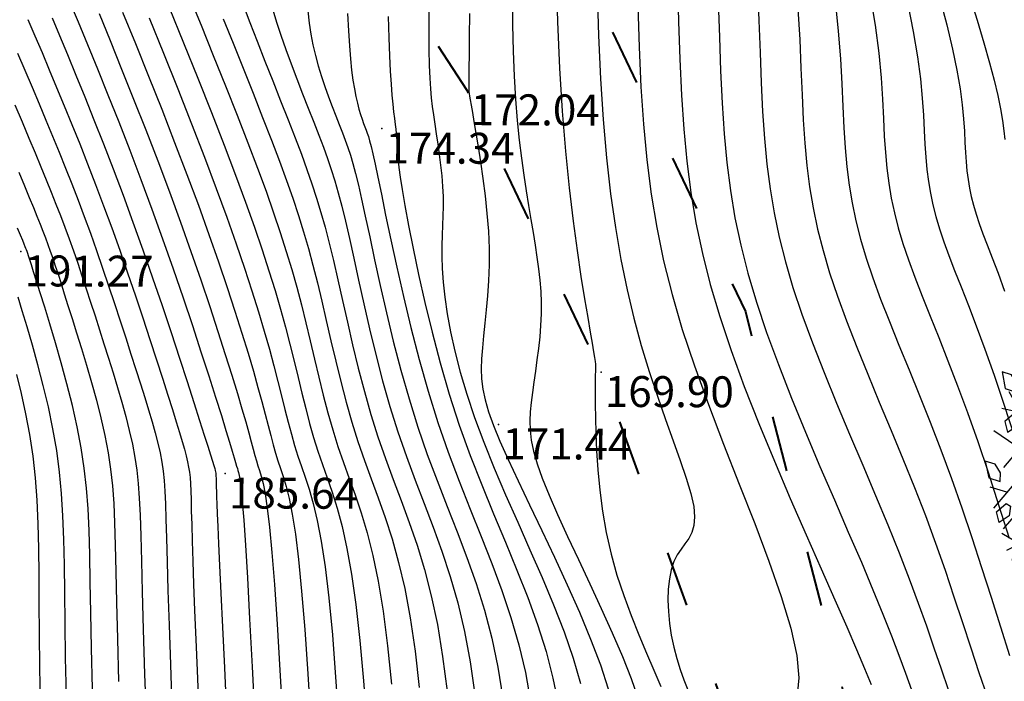
# Model space of a CAD drawing. Units: millimetres. Extents: x 742470 to 745582, y 4076223 to 4077591.
# Drawn here: x 742978 to 743042, y 4076806 to 4076849 of the extents above; entities that cross this region are included whole.
import ezdxf
from ezdxf.enums import TextEntityAlignment as Align

# ---------------------------------------------------------------- set-up
doc = ezdxf.new("R2010")
doc.units = ezdxf.units.MM
doc.header["$LTSCALE"] = 10
doc.linetypes.add('ACAD_ISO03W100', pattern=[30, 12, -18])
doc.layers.add('piste', color=33, linetype='Continuous', lineweight=40)
for name, color, linetype in [('TN_CN_01_00', 11, 'Continuous'), ('TN_CN_05_00', 153, 'Continuous'), ('TopoAlt', 112, 'Continuous'), ('TOPOJIS', 7, 'Continuous'), ('Vegetaion', 3, 'Continuous')]:
    doc.layers.add(name, color=color, linetype=linetype)

# ---------------------------------------------------------------- blocks, each defined once
blk = doc.blocks.new('TCPOINT')
at = {"color": 0}
blk.add_point((0, 0), dxfattribs=at)
at = {"layer": 'TopoAlt'}
blk.add_attdef('ALT', text='', height=0.75, dxfattribs=at).set_placement((0.25, -0.25), align=Align.TOP_LEFT)
blk = doc.blocks.new('v024')
at = {"color": 0, "linetype": 'Continuous'}
for p, q in [((-0.484, 1.934), (-0.312, 2.441)), ((0.656, 1.887), (0.484, 2.402)), ((0.672, 2.098), (0.938, 2.285)), ((-0.922, 1.738), (-1.203, 2.016)), ((-1.141, 1.402), (-1.109, 2.055)), ((-1.625, 1.016), (-1.516, 1.785)), ((1.672, 1.172), (1.828, 1.785)), ((-1.703, 1.09), (-2.078, 1.148)), ((2.141, 0.902), (2.219, 1.266)), ((-1.703, 0.668), (-2.125, 0.977)), ((-2.047, 0.273), (-2.328, 0.535)), ((-1.891, -0.281), (-2.047, -0.66)), ((-1.875, -1.023), (-2.156, -1.023)), ((1.344, -1.152), (2.156, -1.391)), ((-1.234, -1.547), (-1.438, -1.746)), ((-0.578, -1.813), (-0.422, -2.449)), ((1.219, -1.855), (1.016, -2.316))]:
    blk.add_line(p, q, dxfattribs=at)
for points in [[(0.312, 2.441), (0.062, 2.039), (-0.125, 1.285), (0.016, 0.996), (0.047, 1.207), (0.641, 1.633), (0.687, 2.383)], [(-0.047, 0.137), (-0.016, 0.652), (-0.281, 1.383), (-0.312, 1.77), (-0.828, 2.25)], [(-0.031, 0.133), (-0.563, 0.574), (-0.797, 1.113), (-0.969, 2.176)], [(1.453, 2.129), (0.953, 1.316), (0.609, 1.449), (0.547, 1.473), (0.672, 1.617), (0.672, 2.09)], [(-1.969, 1.344), (-1.391, 0.82), (-0.969, -0.215), (-0.687, -0.254), (-0.203, 0.051), (-0.625, 0.555), (-0.859, 1.102), (-1.484, 1.766)], [(2.172, 1.711), (1.156, 0.516), (1.453, 0.359), (2.141, 0.902), (2.469, 0.707)], [(1.922, 1.555), (1.328, 1.355), (0.984, 1.203), (0.531, 1.344), (0.125, 1.016), (0.156, 0.113), (0.891, 0.441), (1.672, 1.172), (2.031, 1.555)], [(-2, 0.687), (-1.438, 0.652), (-1.312, 0.281), (-1.75, 0.383), (-2.188, 0.902)], [(2, 0.797), (1.531, 0.324), (1.859, 0.187), (2.516, 0.457)], [(2.438, -0.969), (1.594, -0.812), (0.75, -0.625), (0.172, -0.004), (0.969, 0.324), (1.156, 0.383), (1.891, 0.09), (2.469, -0.754)], [(-1.016, -0.312), (-1.266, 0.172), (-1.672, 0.305), (-2.359, 0.246)], [(-0.016, 0), (0, 0), (0, 0.02)], [(0, -0.02), (0, 0), (0.016, 0)], [(-1.016, -0.332), (-1.531, -0.391), (-2.375, -0.141)], [(-0.641, -0.41), (-0.312, -0.215), (-0.047, -0.141), (0.047, -0.949), (-0.125, -1.508), (-0.828, -1.891), (-1.75, -1.68)], [(-1.078, -2.16), (-0.969, -1.988), (-0.016, -1.527), (0.172, -0.949), (0.172, -0.156), (0.609, -0.641), (0.609, -1.293), (0.75, -1.836), (0.531, -2.469)], [(-0.797, -0.41), (-1.484, -0.41), (-1.75, -0.734), (-2, -1.332)], [(-0.641, -0.406), (-0.781, -1.121), (-1.594, -1.922)], [(-0.797, -0.406), (-0.734, -0.406), (-0.844, -1.074), (-0.922, -1.219), (-1.25, -1.551)], [(-1.766, -0.746), (-1.625, -1.316), (-1.75, -1.602)], [(1.453, -1.527), (1.266, -0.871), (0.75, -0.777), (0.687, -1.215), (1, -1.543), (1.406, -2.125)], [(1.125, -1.734), (0.687, -1.375), (0.969, -2.375)], [(-0.781, -2.145), (-0.875, -2.301), (-0.781, -2.453), (-0.656, -2.301), (-0.687, -2.145), (-0.781, -2.121)]]:
    blk.add_lwpolyline(points, dxfattribs=at)
for points in [[(-0.656, 1.977), (-0.687, 2.129), (-0.781, 2.148), (-0.875, 1.977), (-0.781, 1.82)], [(0, 1.977), (-0.188, 1.977), (-0.328, 2.215), (-0.172, 2.215), (-0.047, 2.109)], [(1.109, 2.02), (1.016, 2.086), (0.859, 2.043), (0.734, 1.93), (0.922, 1.887), (1.078, 1.91)], [(1.484, 1.578), (1.391, 1.734), (1.5, 1.906), (1.578, 1.887), (1.609, 1.734)], [(-1.594, 1.555), (-1.687, 1.621), (-1.844, 1.578), (-1.969, 1.469), (-1.781, 1.422), (-1.625, 1.449)], [(-1.406, 1.27), (-1.312, 1.117), (-1.281, 1.137), (-1.188, 1.223), (-1.25, 1.402), (-1.375, 1.383)], [(2.609, 0.984), (2.516, 1.051), (2.359, 1.004), (2.234, 0.898), (2.422, 0.852), (2.578, 0.875)], [(-2.531, 0.809), (-2.406, 0.566), (-2.219, 0.566), (-2.25, 0.699), (-2.375, 0.809)], [(-2.031, 0.059), (-2.063, 0.211), (-2.141, 0.234), (-2.25, 0.059), (-2.156, -0.094)], [(2.359, -0.027), (2.453, 0.059), (2.391, 0.238), (2.266, 0.211), (2.234, 0.105), (2.328, -0.051)], [(1.734, -0.449), (1.641, -0.383), (1.484, -0.426), (1.359, -0.535), (1.547, -0.582), (1.703, -0.559)], [(2.703, -0.383), (2.547, -0.426), (2.422, -0.535), (2.609, -0.582), (2.766, -0.559), (2.797, -0.449)], [(-2.031, -0.887), (-2.063, -0.754), (-2.188, -0.648), (-2.359, -0.648), (-2.219, -0.887)], [(-1.312, -1.07), (-1.359, -0.918), (-1.266, -0.867), (-1.141, -0.949), (-1.141, -1.07), (-1.234, -1.191)], [(2.141, -1.02), (2.016, -1.043), (1.984, -1.152), (2.078, -1.309), (2.109, -1.285), (2.203, -1.195)], [(-1.844, -1.527), (-1.937, -1.375), (-1.828, -1.199), (-1.75, -1.219), (-1.719, -1.375)], [(0.172, -1.613), (0.016, -1.613), (0.141, -1.859), (0.328, -1.859), (0.297, -1.727)], [(1.25, -1.641), (1.391, -1.879), (1.578, -1.879), (1.547, -1.746), (1.422, -1.641)], [(-1.094, -1.945), (-1.188, -1.879), (-1.344, -1.926), (-1.469, -2.035), (-1.281, -2.078), (-1.125, -2.059)], [(-0.359, -1.992), (-0.516, -1.992), (-0.375, -2.234), (-0.188, -2.234), (-0.234, -2.102)], [(0.687, -2.211), (0.578, -2.387), (0.672, -2.539), (0.797, -2.387), (0.766, -2.234)]]:
    blk.add_lwpolyline(points, close=True, dxfattribs=at)

msp = doc.modelspace()

# ---------------------------------------------------------------- linework, layer by layer
at = {"layer": 'piste', "linetype": 'ACAD_ISO03W100', "ltscale": 0.03, "flags": 128}
for points in [[(742960.534, 4076823.208), (742961.521, 4076832.599), (742958.003, 4076840.226), (742949.349, 4076859.873), (742941.595, 4076880.674), (742936.446, 4076905.117), (742939.456, 4076917.007), (742950.219, 4076916.942), (742956.122, 4076914.025), (742977.318, 4076899.434), (742994.755, 4076881.644), (743016.113, 4076849.124), (743025.268, 4076829.868), (743032.146, 4076803.116)], [(742969.361, 4076821.929), (742968.697, 4076831.327), (742966.999, 4076839.42), (742953.899, 4076862.824), (742946.337, 4076881.266), (742942.816, 4076905.53), (742943.964, 4076907.938), (742946.887, 4076907.322), (742950.994, 4076905.292), (742970.787, 4076891.667), (742986.852, 4076875.276), (743007.288, 4076844.16), (743015.946, 4076825.951), (743024.852, 4076801.682)]]:
    msp.add_lwpolyline(points, dxfattribs=at)
at = {"layer": 'TN_CN_01_00', "flags": 128}
for points, elevation in [([(743015.692, 4076850.62), (743015.779, 4076847.709), (743015.905, 4076844.909), (743016.078, 4076842.27), (743016.298, 4076839.795), (743016.564, 4076837.471), (743016.875, 4076835.284), (743017.23, 4076833.223), (743017.627, 4076831.275), (743018.065, 4076829.427), (743018.543, 4076827.668), (743019.056, 4076825.987), (743019.587, 4076824.394), (743020.113, 4076822.898), (743020.614, 4076821.51), (743021.067, 4076820.243), (743021.453, 4076819.107), (743021.748, 4076818.113), (743021.933, 4076817.272), (743021.992, 4076816.588), (743021.942, 4076816.036), (743021.805, 4076815.585), (743021.606, 4076815.201), (743021.367, 4076814.853), (743021.112, 4076814.509), (743020.864, 4076814.136), (743020.645, 4076813.703), (743020.476, 4076813.184), (743020.358, 4076812.587), (743020.289, 4076811.927), (743020.27, 4076811.218), (743020.296, 4076810.475), (743020.368, 4076809.712), (743020.482, 4076808.945), (743020.639, 4076808.187), (743020.833, 4076807.451), (743021.058, 4076806.743), (743021.302, 4076806.065), (743021.556, 4076805.419)], 169), ([(743020.89, 4076851.117), (743020.958, 4076848.609), (743021.038, 4076846.174), (743021.143, 4076843.849), (743021.288, 4076841.657), (743021.485, 4076839.575), (743021.743, 4076837.566), (743022.074, 4076835.593), (743022.489, 4076833.622), (743022.999, 4076831.614), (743023.614, 4076829.534), (743024.346, 4076827.346), (743025.197, 4076825.029), (743026.141, 4076822.624), (743027.143, 4076820.186), (743028.169, 4076817.773), (743029.183, 4076815.44), (743030.152, 4076813.243), (743031.042, 4076811.239), (743031.817, 4076809.484), (743032.453, 4076808.016), (743032.969, 4076806.795), (743033.394, 4076805.766)], 167), ([(743010.208, 4076850.161), (743010.23, 4076848.381), (743010.271, 4076846.679), (743010.335, 4076845.076), (743010.423, 4076843.589), (743010.533, 4076842.216), (743010.66, 4076840.945), (743010.801, 4076839.768), (743010.951, 4076838.676), (743011.106, 4076837.658), (743011.261, 4076836.707), (743011.413, 4076835.811), (743011.557, 4076834.963), (743011.691, 4076834.154), (743011.81, 4076833.378), (743011.911, 4076832.625), (743011.992, 4076831.889), (743012.049, 4076831.163), (743012.078, 4076830.438), (743012.077, 4076829.708), (743012.044, 4076828.967), (743011.984, 4076828.219), (743011.904, 4076827.472), (743011.81, 4076826.733), (743011.71, 4076826.008), (743011.609, 4076825.305), (743011.515, 4076824.63), (743011.435, 4076823.99), (743011.375, 4076823.386), (743011.349, 4076822.797), (743011.368, 4076822.195), (743011.445, 4076821.551), (743011.593, 4076820.837), (743011.825, 4076820.026), (743012.152, 4076819.089), (743012.589, 4076818), (743013.141, 4076816.74), (743013.784, 4076815.338), (743014.488, 4076813.834), (743015.225, 4076812.266), (743015.964, 4076810.675), (743016.674, 4076809.099), (743017.327, 4076807.578), (743017.892, 4076806.151), (743018.346, 4076804.836)], 171), ([(743033.296, 4076850.434), (743033.643, 4076848.363), (743033.879, 4076846.556), (743034.031, 4076844.975), (743034.124, 4076843.581), (743034.185, 4076842.336), (743034.239, 4076841.2), (743034.309, 4076840.138), (743034.404, 4076839.129), (743034.53, 4076838.156), (743034.69, 4076837.2), (743034.891, 4076836.244), (743035.138, 4076835.272), (743035.436, 4076834.264), (743035.791, 4076833.204), (743036.205, 4076832.075), (743036.674, 4076830.868), (743037.192, 4076829.572), (743037.751, 4076828.181), (743038.346, 4076826.684), (743038.969, 4076825.074), (743039.614, 4076823.34), (743040.275, 4076821.476), (743040.945, 4076819.478), (743041.621, 4076817.38), (743042.298, 4076815.218)], 162), ([(743039.716, 4076850.345), (743040.226, 4076848.685), (743040.667, 4076847.222), (743041.039, 4076845.935), (743041.342, 4076844.807), (743041.577, 4076843.819), (743041.753, 4076842.957), (743041.88, 4076842.205), (743041.966, 4076841.55), (743042.021, 4076840.977)], 159), ([(742988.065, 4076849.512), (742988.989, 4076847.233), (742989.908, 4076844.945), (742990.792, 4076842.715), (742991.612, 4076840.61), (742992.344, 4076838.683), (742992.991, 4076836.927), (742993.561, 4076835.323), (742994.062, 4076833.85), (742994.505, 4076832.488), (742994.896, 4076831.216), (742995.245, 4076830.015), (742995.561, 4076828.864), (742995.851, 4076827.746), (742996.122, 4076826.658), (742996.38, 4076825.603), (742996.629, 4076824.58), (742996.877, 4076823.591), (742997.128, 4076822.637), (742997.389, 4076821.718), (742997.664, 4076820.837), (742997.958, 4076819.985), (742998.267, 4076819.122), (742998.586, 4076818.197), (742998.908, 4076817.162), (742999.228, 4076815.967), (742999.541, 4076814.563), (742999.84, 4076812.899), (743000.121, 4076810.927), (743000.377, 4076808.616), (743000.609, 4076806.012), (743000.814, 4076803.179)], 181), ([(742992.837, 4076849.693), (742993.266, 4076848.548), (742993.739, 4076847.324), (742994.239, 4076846.051), (742994.75, 4076844.761), (742995.257, 4076843.485), (742995.744, 4076842.252), (742996.194, 4076841.095), (742996.597, 4076840.033), (742996.957, 4076839.048), (742997.281, 4076838.111), (742997.578, 4076837.194), (742997.856, 4076836.269), (742998.124, 4076835.306), (742998.389, 4076834.278), (742998.66, 4076833.156), (742998.944, 4076831.919), (742999.245, 4076830.583), (742999.565, 4076829.171), (742999.906, 4076827.705), (743000.271, 4076826.208), (743000.663, 4076824.705), (743001.084, 4076823.218), (743001.536, 4076821.771), (743002.02, 4076820.376), (743002.526, 4076819.011), (743003.043, 4076817.644), (743003.559, 4076816.242), (743004.063, 4076814.772), (743004.542, 4076813.202), (743004.985, 4076811.499), (743005.381, 4076809.631), (743005.72, 4076807.574), (743006.004, 4076805.337)], 178), ([(742994.752, 4076849.361), (742994.983, 4076848.57), (742995.262, 4076847.715), (742995.582, 4076846.805), (742995.93, 4076845.86), (742996.297, 4076844.898), (742996.671, 4076843.938), (742997.04, 4076842.998), (742997.394, 4076842.098), (742997.722, 4076841.256), (742998.015, 4076840.483), (742998.279, 4076839.754), (742998.521, 4076839.04), (742998.75, 4076838.309), (742998.973, 4076837.529), (742999.2, 4076836.67), (742999.437, 4076835.699), (742999.693, 4076834.587), (742999.975, 4076833.311), (743000.286, 4076831.891), (743000.627, 4076830.36), (743000.998, 4076828.746), (743001.403, 4076827.081), (743001.841, 4076825.395), (743002.316, 4076823.718), (743002.827, 4076822.082), (743003.374, 4076820.506), (743003.946, 4076818.975), (743004.529, 4076817.46), (743005.11, 4076815.935), (743005.674, 4076814.374), (743006.209, 4076812.748), (743006.7, 4076811.033), (743007.135, 4076809.199), (743007.501, 4076807.227), (743007.803, 4076805.112)], 177), ([(743004.816, 4076849.597), (743004.819, 4076848.046), (743004.832, 4076846.786), (743004.854, 4076845.766), (743004.886, 4076844.939), (743004.928, 4076844.254), (743004.982, 4076843.664), (743005.047, 4076843.12), (743005.125, 4076842.572), (743005.213, 4076841.982), (743005.31, 4076841.351), (743005.408, 4076840.689), (743005.503, 4076840.007), (743005.59, 4076839.315), (743005.663, 4076838.624), (743005.718, 4076837.945), (743005.749, 4076837.289), (743005.754, 4076836.66), (743005.739, 4076836.048), (743005.713, 4076835.435), (743005.687, 4076834.804), (743005.668, 4076834.138), (743005.667, 4076833.421), (743005.693, 4076832.635), (743005.755, 4076831.764), (743005.862, 4076830.793), (743006.02, 4076829.724), (743006.236, 4076828.559), (743006.514, 4076827.302), (743006.86, 4076825.956), (743007.282, 4076824.523), (743007.783, 4076823.008), (743008.371, 4076821.414), (743009.045, 4076819.746), (743009.785, 4076818.021), (743010.565, 4076816.256), (743011.359, 4076814.469), (743012.14, 4076812.679), (743012.883, 4076810.904), (743013.561, 4076809.162), (743014.149, 4076807.471), (743014.625, 4076805.837)], 173), ([(743018.325, 4076849.614), (743018.408, 4076846.942), (743018.524, 4076844.379), (743018.684, 4076841.962), (743018.899, 4076839.667), (743019.181, 4076837.457), (743019.541, 4076835.294), (743019.989, 4076833.139), (743020.538, 4076830.956), (743021.196, 4076828.705), (743021.977, 4076826.349), (743022.88, 4076823.867), (743023.864, 4076821.302), (743024.877, 4076818.717), (743025.869, 4076816.173), (743026.787, 4076813.731), (743027.581, 4076811.451), (743028.197, 4076809.397), (743028.585, 4076807.628), (743028.71, 4076806.189), (743028.603, 4076805.056)], 168), ([(743023.518, 4076849.889), (743023.591, 4076847.603), (743023.667, 4076845.407), (743023.762, 4076843.319), (743023.893, 4076841.354), (743024.069, 4076839.486), (743024.3, 4076837.684), (743024.597, 4076835.915), (743024.97, 4076834.146), (743025.427, 4076832.345), (743025.979, 4076830.48), (743026.635, 4076828.518), (743027.399, 4076826.438), (743028.248, 4076824.273), (743029.153, 4076822.064), (743030.085, 4076819.855), (743031.016, 4076817.689), (743031.916, 4076815.609), (743032.756, 4076813.66), (743033.508, 4076811.883), (743034.152, 4076810.308), (743034.7, 4076808.912), (743035.175, 4076807.656), (743035.6, 4076806.503), (743035.997, 4076805.414)], 166), ([(743028.655, 4076849.399), (743028.774, 4076847.432), (743028.858, 4076845.592), (743028.926, 4076843.871), (743029.001, 4076842.26), (743029.101, 4076840.746), (743029.237, 4076839.308), (743029.415, 4076837.92), (743029.644, 4076836.557), (743029.931, 4076835.195), (743030.283, 4076833.809), (743030.708, 4076832.372), (743031.213, 4076830.861), (743031.802, 4076829.257), (743032.461, 4076827.57), (743033.172, 4076825.818), (743033.918, 4076824.018), (743034.681, 4076822.187), (743035.442, 4076820.342), (743036.185, 4076818.5), (743036.892, 4076816.679), (743037.548, 4076814.893), (743038.16, 4076813.146), (743038.737, 4076811.437), (743039.287, 4076809.767), (743039.82, 4076808.137), (743040.346, 4076806.547), (743040.874, 4076804.997)], 164), ([(743031.06, 4076849.932), (743031.267, 4076847.977), (743031.403, 4076846.203), (743031.491, 4076844.587), (743031.555, 4076843.104), (743031.62, 4076841.73), (743031.705, 4076840.442), (743031.82, 4076839.218), (743031.972, 4076838.038), (743032.167, 4076836.879), (743032.411, 4076835.72), (743032.71, 4076834.54), (743033.072, 4076833.318), (743033.502, 4076832.032), (743034.003, 4076830.666), (743034.567, 4076829.219), (743035.182, 4076827.695), (743035.835, 4076826.099), (743036.513, 4076824.435), (743037.206, 4076822.708), (743037.9, 4076820.92), (743038.584, 4076819.077), (743039.247, 4076817.186), (743039.891, 4076815.263), (743040.517, 4076813.328), (743041.13, 4076811.4), (743041.732, 4076809.499), (743042.325, 4076807.645)], 163), ([(743035.728, 4076849.831), (743036.111, 4076847.953), (743036.386, 4076846.316), (743036.573, 4076844.89), (743036.694, 4076843.644), (743036.768, 4076842.545), (743036.815, 4076841.565), (743036.858, 4076840.67), (743036.913, 4076839.834), (743036.988, 4076839.04), (743037.087, 4076838.274), (743037.213, 4076837.521), (743037.372, 4076836.769), (743037.566, 4076836.003), (743037.801, 4076835.21), (743038.08, 4076834.375), (743038.406, 4076833.484), (743038.781, 4076832.516), (743039.201, 4076831.45), (743039.668, 4076830.263), (743040.178, 4076828.933), (743040.732, 4076827.44), (743041.329, 4076825.761), (743041.967, 4076823.874), (743042.644, 4076821.771)], 161), ([(742978.928, 4076848.73), (742979.394, 4076847.681), (742979.854, 4076846.602), (742980.317, 4076845.491), (742980.792, 4076844.346), (742981.279, 4076843.166), (742981.776, 4076841.95), (742982.281, 4076840.696), (742982.792, 4076839.404), (742983.308, 4076838.072), (742983.827, 4076836.699), (742984.347, 4076835.283), (742984.865, 4076833.829), (742985.377, 4076832.355), (742985.875, 4076830.886), (742986.355, 4076829.447), (742986.81, 4076828.061), (742987.235, 4076826.754), (742987.622, 4076825.549), (742987.967, 4076824.471), (742988.265, 4076823.537), (742988.518, 4076822.737), (742988.73, 4076822.055), (742988.905, 4076821.473), (742989.047, 4076820.975), (742989.161, 4076820.544), (742989.249, 4076820.163), (742989.317, 4076819.814), (742989.367, 4076819.48), (742989.404, 4076819.132), (742989.431, 4076818.739), (742989.452, 4076818.271), (742989.47, 4076817.697), (742989.489, 4076816.986), (742989.513, 4076816.109), (742989.544, 4076815.035), (742989.586, 4076813.741), (742989.639, 4076812.238), (742989.702, 4076810.545), (742989.775, 4076808.68), (742989.856, 4076806.663), (742989.945, 4076804.513)], 187), ([(742980.499, 4076848.841), (742980.975, 4076847.698), (742981.486, 4076846.465), (742982.031, 4076845.143), (742982.604, 4076843.739), (742983.2, 4076842.257), (742983.815, 4076840.701), (742984.443, 4076839.077), (742985.08, 4076837.39), (742985.721, 4076835.644), (742986.361, 4076833.849), (742986.99, 4076832.037), (742987.599, 4076830.244), (742988.18, 4076828.505), (742988.722, 4076826.858), (742989.217, 4076825.337), (742989.654, 4076823.978), (742990.026, 4076822.82), (742990.325, 4076821.885), (742990.558, 4076821.157), (742990.732, 4076820.606), (742990.858, 4076820.204), (742990.944, 4076819.922), (742990.999, 4076819.73), (742991.032, 4076819.601), (742991.051, 4076819.505), (742991.064, 4076819.416), (742991.074, 4076819.324), (742991.081, 4076819.22), (742991.087, 4076819.096), (742991.092, 4076818.944), (742991.097, 4076818.756), (742991.103, 4076818.524), (742991.111, 4076818.239), (742991.123, 4076817.888), (742991.14, 4076817.425), (742991.165, 4076816.8), (742991.201, 4076815.964), (742991.249, 4076814.864), (742991.313, 4076813.45), (742991.395, 4076811.672), (742991.498, 4076809.478), (742991.621, 4076806.846), (742991.762, 4076803.86)], 186), ([(742983.528, 4076849.117), (742984.238, 4076847.382), (742984.989, 4076845.532), (742985.763, 4076843.597), (742986.546, 4076841.609), (742987.322, 4076839.6), (742988.075, 4076837.601), (742988.791, 4076835.642), (742989.466, 4076833.742), (742990.096, 4076831.919), (742990.678, 4076830.19), (742991.208, 4076828.574), (742991.685, 4076827.087), (742992.103, 4076825.747), (742992.462, 4076824.571), (742992.758, 4076823.572), (742992.999, 4076822.733), (742993.195, 4076822.035), (742993.353, 4076821.455), (742993.483, 4076820.973), (742993.593, 4076820.568), (742993.693, 4076820.219), (742993.792, 4076819.903), (742993.896, 4076819.594), (742994.008, 4076819.232), (742994.128, 4076818.75), (742994.257, 4076818.082), (742994.394, 4076817.162), (742994.54, 4076815.923), (742994.695, 4076814.299), (742994.86, 4076812.223), (742995.034, 4076809.659), (742995.214, 4076806.687), (742995.392, 4076803.421)], 184), ([(742985.054, 4076849.211), (742985.877, 4076847.186), (742986.726, 4076845.078), (742987.579, 4076842.932), (742988.413, 4076840.796), (742989.208, 4076838.715), (742989.945, 4076836.73), (742990.621, 4076834.85), (742991.239, 4076833.081), (742991.8, 4076831.424), (742992.305, 4076829.884), (742992.754, 4076828.465), (742993.151, 4076827.17), (742993.495, 4076826.002), (742993.789, 4076824.963), (742994.04, 4076824.042), (742994.256, 4076823.224), (742994.445, 4076822.497), (742994.614, 4076821.846), (742994.772, 4076821.258), (742994.925, 4076820.719), (742995.083, 4076820.215), (742995.25, 4076819.724), (742995.428, 4076819.195), (742995.614, 4076818.566), (742995.807, 4076817.776), (742996.005, 4076816.764), (742996.207, 4076815.47), (742996.41, 4076813.832), (742996.614, 4076811.791), (742996.815, 4076809.311), (742997.012, 4076806.462), (742997.2, 4076803.34)], 183), ([(742986.766, 4076848.841), (742987.69, 4076846.559), (742988.612, 4076844.255), (742989.505, 4076841.991), (742990.341, 4076839.829), (742991.098, 4076837.818), (742991.777, 4076835.959), (742992.383, 4076834.242), (742992.923, 4076832.658), (742993.401, 4076831.195), (742993.824, 4076829.843), (742994.198, 4076828.593), (742994.528, 4076827.433), (742994.82, 4076826.354), (742995.081, 4076825.35), (742995.318, 4076824.413), (742995.537, 4076823.538), (742995.746, 4076822.718), (742995.95, 4076821.947), (742996.157, 4076821.218), (742996.373, 4076820.526), (742996.604, 4076819.855), (742996.848, 4076819.158), (742997.1, 4076818.381), (742997.357, 4076817.469), (742997.617, 4076816.365), (742997.874, 4076815.016), (742998.125, 4076813.366), (742998.367, 4076811.359), (742998.596, 4076808.964), (742998.81, 4076806.237), (742999.007, 4076803.259)], 182), ([(742991.548, 4076848.788), (742992.181, 4076847.205), (742992.83, 4076845.585), (742993.474, 4076843.971), (742994.093, 4076842.407), (742994.667, 4076840.933), (742995.18, 4076839.583), (742995.635, 4076838.341), (742996.041, 4076837.182), (742996.406, 4076836.079), (742996.739, 4076835.009), (742997.048, 4076833.943), (742997.341, 4076832.857), (742997.627, 4076831.725), (742997.913, 4076830.528), (742998.204, 4076829.275), (742998.503, 4076827.981), (742998.814, 4076826.663), (742999.14, 4076825.336), (742999.485, 4076824.016), (742999.852, 4076822.718), (743000.245, 4076821.459), (743000.666, 4076820.246), (743001.107, 4076819.048), (743001.557, 4076817.829), (743002.009, 4076816.549), (743002.451, 4076815.17), (743002.875, 4076813.655), (743003.27, 4076811.966), (743003.628, 4076810.063), (743003.939, 4076807.922), (743004.206, 4076805.562)], 179), ([(742997.005, 4076849.292), (742997.094, 4076848.506), (742997.204, 4076847.778), (742997.339, 4076847.087), (742997.5, 4076846.411), (742997.687, 4076845.736), (742997.897, 4076845.061), (742998.121, 4076844.395), (742998.355, 4076843.744), (742998.591, 4076843.114), (742998.823, 4076842.512), (742999.045, 4076841.944), (742999.249, 4076841.418), (742999.433, 4076840.933), (742999.601, 4076840.461), (742999.761, 4076839.97), (742999.922, 4076839.424), (743000.091, 4076838.79), (743000.276, 4076838.033), (743000.485, 4076837.121), (743000.726, 4076836.017), (743001.007, 4076834.702), (743001.327, 4076833.2), (743001.688, 4076831.549), (743002.09, 4076829.788), (743002.534, 4076827.953), (743003.02, 4076826.084), (743003.547, 4076824.218), (743004.118, 4076822.393), (743004.728, 4076820.637), (743005.366, 4076818.938), (743006.015, 4076817.276), (743006.66, 4076815.628), (743007.286, 4076813.975), (743007.876, 4076812.295), (743008.415, 4076810.566), (743008.888, 4076808.767), (743009.282, 4076806.879), (743009.601, 4076804.886)], 176), ([(743002.209, 4076848.919), (743002.244, 4076847.548), (743002.287, 4076846.378), (743002.336, 4076845.387), (743002.389, 4076844.553), (743002.444, 4076843.852), (743002.5, 4076843.263), (743002.552, 4076842.763), (743002.601, 4076842.332), (743002.646, 4076841.96), (743002.685, 4076841.641), (743002.718, 4076841.366), (743002.746, 4076841.129), (743002.768, 4076840.922), (743002.783, 4076840.739), (743002.791, 4076840.57), (743002.793, 4076840.406), (743002.796, 4076840.217), (743002.808, 4076839.97), (743002.836, 4076839.633), (743002.89, 4076839.171), (743002.977, 4076838.552), (743003.105, 4076837.743), (743003.282, 4076836.711), (743003.516, 4076835.434), (743003.807, 4076833.939), (743004.157, 4076832.264), (743004.566, 4076830.447), (743005.033, 4076828.527), (743005.561, 4076826.542), (743006.148, 4076824.531), (743006.796, 4076822.53), (743007.501, 4076820.572), (743008.246, 4076818.66), (743009.01, 4076816.788), (743009.773, 4076814.954), (743010.514, 4076813.153), (743011.212, 4076811.38), (743011.846, 4076809.632), (743012.395, 4076807.903), (743012.844, 4076806.184), (743013.198, 4076804.436)], 174), ([(743007.455, 4076849.128), (743007.437, 4076847.612), (743007.423, 4076846.453), (743007.413, 4076845.602), (743007.407, 4076845.009), (743007.403, 4076844.621), (743007.402, 4076844.39), (743007.403, 4076844.265), (743007.406, 4076844.195), (743007.41, 4076844.134), (743007.418, 4076844.058), (743007.434, 4076843.946), (743007.46, 4076843.778), (743007.501, 4076843.533), (743007.559, 4076843.191), (743007.638, 4076842.732), (743007.741, 4076842.136), (743007.868, 4076841.389), (743008.014, 4076840.511), (743008.167, 4076839.528), (743008.319, 4076838.465), (743008.46, 4076837.349), (743008.58, 4076836.205), (743008.67, 4076835.062), (743008.719, 4076833.943), (743008.722, 4076832.872), (743008.687, 4076831.852), (743008.622, 4076830.883), (743008.539, 4076829.967), (743008.447, 4076829.102), (743008.358, 4076828.288), (743008.282, 4076827.527), (743008.229, 4076826.817), (743008.209, 4076826.153), (743008.233, 4076825.51), (743008.314, 4076824.855), (743008.461, 4076824.157), (743008.687, 4076823.384), (743009.002, 4076822.504), (743009.418, 4076821.486), (743009.946, 4076820.298), (743010.59, 4076818.921), (743011.325, 4076817.382), (743012.121, 4076815.723), (743012.945, 4076813.984), (743013.767, 4076812.206), (743014.555, 4076810.428), (743015.277, 4076808.693), (743015.902, 4076807.039), (743016.406, 4076805.49)], 172), ([(742978.259, 4076846.556), (742978.745, 4076845.456), (742979.21, 4076844.362), (742979.66, 4076843.284), (742980.098, 4076842.227), (742980.527, 4076841.189), (742980.948, 4076840.161), (742981.361, 4076839.136), (742981.769, 4076838.107), (742982.173, 4076837.067), (742982.574, 4076836.008), (742982.972, 4076834.923), (742983.369, 4076833.808), (742983.763, 4076832.672), (742984.151, 4076831.528), (742984.531, 4076830.388), (742984.899, 4076829.265), (742985.252, 4076828.171), (742985.59, 4076827.12), (742985.908, 4076826.122), (742986.204, 4076825.189), (742986.477, 4076824.318), (742986.727, 4076823.504), (742986.951, 4076822.742), (742987.15, 4076822.029), (742987.322, 4076821.357), (742987.467, 4076820.724), (742987.583, 4076820.124), (742987.67, 4076819.544), (742987.734, 4076818.94), (742987.782, 4076818.258), (742987.818, 4076817.445), (742987.849, 4076816.449), (742987.882, 4076815.216), (742987.923, 4076813.694), (742987.977, 4076811.83), (742988.05, 4076809.594), (742988.139, 4076807.051), (742988.24, 4076804.289)], 188), ([(742978.095, 4076843.231), (742978.565, 4076842.122), (742979.002, 4076841.076), (742979.404, 4076840.109), (742979.775, 4076839.212), (742980.12, 4076838.372), (742980.442, 4076837.576), (742980.747, 4076836.81), (742981.038, 4076836.062), (742981.32, 4076835.317), (742981.597, 4076834.562), (742981.874, 4076833.787), (742982.15, 4076832.989), (742982.427, 4076832.17), (742982.706, 4076831.329), (742982.987, 4076830.469), (742983.27, 4076829.589), (742983.558, 4076828.69), (742983.849, 4076827.774), (742984.144, 4076826.841), (742984.437, 4076825.898), (742984.724, 4076824.953), (742984.998, 4076824.012), (742985.253, 4076823.082), (742985.484, 4076822.171), (742985.684, 4076821.286), (742985.849, 4076820.434), (742985.973, 4076819.61), (742986.064, 4076818.759), (742986.13, 4076817.814), (742986.18, 4076816.707), (742986.221, 4076815.373), (742986.263, 4076813.742), (742986.314, 4076811.749), (742986.382, 4076809.326), (742986.474, 4076806.44), (742986.586, 4076803.19)], 189), ([(742983.111, 4076805.495), (742983.043, 4076808.106), (742982.997, 4076810.396), (742982.962, 4076812.392), (742982.929, 4076814.144), (742982.885, 4076815.705), (742982.82, 4076817.125), (742982.721, 4076818.456), (742982.579, 4076819.748), (742982.38, 4076821.053), (742982.119, 4076822.409), (742981.807, 4076823.798), (742981.459, 4076825.189), (742981.091, 4076826.55), (742980.718, 4076827.851), (742980.357, 4076829.06), (742980.022, 4076830.145), (742979.731, 4076831.077), (742979.493, 4076831.832), (742979.306, 4076832.424), (742979.163, 4076832.876), (742979.057, 4076833.212), (742978.979, 4076833.453), (742978.923, 4076833.623), (742978.882, 4076833.745), (742978.848, 4076833.841), (742978.813, 4076833.935), (742978.768, 4076834.051), (742978.702, 4076834.216), (742978.604, 4076834.455), (742978.464, 4076834.794), (742978.271, 4076835.257)], 191), ([(742981.429, 4076805.023), (742981.374, 4076807.496), (742981.338, 4076809.719), (742981.314, 4076811.709), (742981.291, 4076813.505), (742981.257, 4076815.144), (742981.202, 4076816.663), (742981.114, 4076818.1), (742980.983, 4076819.494), (742980.798, 4076820.88), (742980.552, 4076822.287), (742980.256, 4076823.699), (742979.926, 4076825.089), (742979.577, 4076826.431), (742979.224, 4076827.7), (742978.884, 4076828.869), (742978.572, 4076829.912), (742978.302, 4076830.803)], 192), ([(742979.748, 4076804.551), (742979.704, 4076806.886), (742979.68, 4076809.041), (742979.667, 4076811.024), (742979.655, 4076812.856), (742979.636, 4076814.56), (742979.597, 4076816.157), (742979.53, 4076817.67), (742979.425, 4076819.119), (742979.272, 4076820.528), (742979.064, 4076821.912), (742978.811, 4076823.261), (742978.527, 4076824.562), (742978.225, 4076825.799)], 193)]:
    msp.add_lwpolyline(points, dxfattribs=dict(at, elevation=elevation))
at = {"layer": 'TN_CN_05_00', "flags": 128}
for points, elevation in [([(743013.047, 4076851.692), (743013.132, 4076848.583), (743013.259, 4076845.597), (743013.433, 4076842.804), (743013.646, 4076840.221), (743013.886, 4076837.856), (743014.142, 4076835.713), (743014.401, 4076833.799), (743014.652, 4076832.12), (743014.884, 4076830.68), (743015.085, 4076829.487), (743015.246, 4076828.539), (743015.37, 4076827.81), (743015.46, 4076827.271), (743015.523, 4076826.888), (743015.562, 4076826.63), (743015.584, 4076826.466), (743015.593, 4076826.364), (743015.594, 4076826.293), (743015.591, 4076826.222), (743015.586, 4076826.128), (743015.58, 4076825.989), (743015.574, 4076825.783), (743015.57, 4076825.49), (743015.567, 4076825.086), (743015.568, 4076824.55), (743015.574, 4076823.861), (743015.586, 4076823.003), (743015.613, 4076821.996), (743015.663, 4076820.863), (743015.746, 4076819.63), (743015.872, 4076818.322), (743016.048, 4076816.963), (743016.285, 4076815.58), (743016.592, 4076814.196), (743016.972, 4076812.834), (743017.411, 4076811.506), (743017.89, 4076810.218), (743018.388, 4076808.98), (743018.886, 4076807.799), (743019.364, 4076806.684), (743019.802, 4076805.642)], 170), ([(743026.042, 4076850.82), (743026.146, 4076848.66), (743026.225, 4076846.598), (743026.297, 4076844.639), (743026.382, 4076842.789), (743026.497, 4076841.05), (743026.653, 4076839.397), (743026.858, 4076837.802), (743027.121, 4076836.236), (743027.45, 4076834.671), (743027.855, 4076833.077), (743028.343, 4076831.426), (743028.924, 4076829.689), (743029.6, 4076827.848), (743030.354, 4076825.921), (743031.162, 4076823.941), (743032.002, 4076821.936), (743032.848, 4076819.938), (743033.679, 4076817.975), (743034.471, 4076816.08), (743035.2, 4076814.281), (743035.85, 4076812.601), (743036.43, 4076811.029), (743036.956, 4076809.547), (743037.443, 4076808.135), (743037.909, 4076806.775), (743038.367, 4076805.449)], 165), ([(742989.357, 4076850.252), (742990.123, 4076848.359), (742990.909, 4076846.409), (742991.691, 4076844.458), (742992.442, 4076842.561), (742993.139, 4076840.772), (742993.762, 4076839.133), (742994.313, 4076837.634), (742994.801, 4076836.252), (742995.234, 4076834.965), (742995.622, 4076833.748), (742995.972, 4076832.58), (742996.293, 4076831.436), (742996.594, 4076830.294), (742996.882, 4076829.137), (742997.163, 4076827.967), (742997.441, 4076826.792), (742997.722, 4076825.621), (742998.008, 4076824.463), (742998.307, 4076823.326), (742998.62, 4076822.218), (742998.955, 4076821.148), (742999.312, 4076820.115), (742999.687, 4076819.085), (743000.072, 4076818.013), (743000.458, 4076816.855), (743000.84, 4076815.569), (743001.208, 4076814.109), (743001.555, 4076812.433), (743001.874, 4076810.495), (743002.158, 4076808.269), (743002.407, 4076805.787)], 180), ([(743037.8, 4076850.176), (743038.278, 4076848.394), (743038.652, 4076846.825), (743038.932, 4076845.455), (743039.133, 4076844.261), (743039.27, 4076843.22), (743039.357, 4076842.31), (743039.411, 4076841.509), (743039.446, 4076840.793), (743039.477, 4076840.14), (743039.518, 4076839.53), (743039.572, 4076838.951), (743039.644, 4076838.392), (743039.736, 4076837.842), (743039.852, 4076837.294), (743039.994, 4076836.735), (743040.165, 4076836.156), (743040.369, 4076835.547), (743040.608, 4076834.894), (743040.887, 4076834.165), (743041.211, 4076833.327), (743041.584, 4076832.344), (743042.011, 4076831.182)], 160), ([(742981.633, 4076849.905), (742982.18, 4076848.584), (742982.78, 4076847.128), (742983.423, 4076845.554), (742984.1, 4076843.877), (742984.799, 4076842.116), (742985.513, 4076840.286), (742986.23, 4076838.404), (742986.941, 4076836.487), (742987.637, 4076834.553), (742988.31, 4076832.633), (742988.952, 4076830.757), (742989.555, 4076828.956), (742990.112, 4076827.263), (742990.615, 4076825.708), (742991.056, 4076824.324), (742991.428, 4076823.141), (742991.727, 4076822.181), (742991.958, 4076821.425), (742992.133, 4076820.846), (742992.261, 4076820.414), (742992.351, 4076820.101), (742992.415, 4076819.879), (742992.462, 4076819.719), (742992.501, 4076819.592), (742992.542, 4076819.464), (742992.589, 4076819.269), (742992.642, 4076818.934), (742992.706, 4076818.389), (742992.782, 4076817.561), (742992.873, 4076816.377), (742992.98, 4076814.766), (742993.107, 4076812.655), (742993.253, 4076810.006), (742993.415, 4076806.913), (742993.585, 4076803.501)], 185), ([(742999.582, 4076849.126), (742999.633, 4076848.006), (742999.694, 4076847.032), (742999.764, 4076846.186), (742999.841, 4076845.451), (742999.926, 4076844.812), (743000.017, 4076844.253), (743000.113, 4076843.757), (743000.212, 4076843.318), (743000.313, 4076842.931), (743000.413, 4076842.59), (743000.512, 4076842.29), (743000.606, 4076842.025), (743000.695, 4076841.79), (743000.777, 4076841.579), (743000.85, 4076841.383), (743000.923, 4076841.168), (743001.001, 4076840.899), (743001.094, 4076840.539), (743001.208, 4076840.05), (743001.352, 4076839.397), (743001.533, 4076838.542), (743001.76, 4076837.448), (743002.038, 4076836.093), (743002.368, 4076834.508), (743002.75, 4076832.738), (743003.183, 4076830.829), (743003.666, 4076828.826), (743004.198, 4076826.774), (743004.779, 4076824.718), (743005.408, 4076822.704), (743006.082, 4076820.767), (743006.785, 4076818.901), (743007.501, 4076817.091), (743008.211, 4076815.322), (743008.897, 4076813.577), (743009.543, 4076811.841), (743010.13, 4076810.099), (743010.642, 4076808.335), (743011.063, 4076806.532), (743011.4, 4076804.661)], 175), ([(742978.344, 4076838.869), (742978.71, 4076837.99), (742979.023, 4076837.234), (742979.292, 4076836.583), (742979.523, 4076836.016), (742979.724, 4076835.513), (742979.903, 4076835.057), (742980.067, 4076834.626), (742980.223, 4076834.202), (742980.378, 4076833.766), (742980.537, 4076833.306), (742980.703, 4076832.811), (742980.881, 4076832.271), (742981.075, 4076831.673), (742981.288, 4076831.006), (742981.525, 4076830.261), (742981.79, 4076829.425), (742982.083, 4076828.493), (742982.397, 4076827.479), (742982.721, 4076826.402), (742983.044, 4076825.281), (742983.356, 4076824.135), (742983.645, 4076822.985), (742983.902, 4076821.848), (742984.114, 4076820.744), (742984.276, 4076819.679), (742984.393, 4076818.607), (742984.475, 4076817.469), (742984.532, 4076816.206), (742984.575, 4076814.759), (742984.613, 4076813.067), (742984.655, 4076811.073), (742984.713, 4076808.716), (742984.792, 4076805.967)], 190)]:
    msp.add_lwpolyline(points, dxfattribs=dict(at, elevation=elevation))

# ---------------------------------------------------------------- block references
at = {"layer": 'TOPOJIS'}
ref = msp.add_blockref('TCPOINT', (743007.288, 4076844.16, 172.04), dxfattribs=dict(at, rotation=342.38624418372))
ref.add_attrib('ALT', '172.04', dxfattribs={"layer": 'TopoAlt', "height": 2, "rotation": 359.81724}).set_placement((743007.538, 4076843.909, 172.04), align=Align.TOP_LEFT)
ref = msp.add_blockref('TCPOINT', (743001.785, 4076841.686, 174.34), dxfattribs=dict(at, rotation=342.38624418372))
ref.add_attrib('ALT', '174.34', dxfattribs={"layer": 'TopoAlt', "height": 2, "rotation": 359.81724}).set_placement((743002.034, 4076841.435, 174.34), align=Align.TOP_LEFT)
ref = msp.add_blockref('TCPOINT', (742978.477, 4076833.744, 191.27), dxfattribs=dict(at, rotation=342.38624418372))
ref.add_attrib('ALT', '191.27', dxfattribs={"layer": 'TopoAlt', "height": 2, "rotation": 359.81724}).set_placement((742978.726, 4076833.493, 191.27), align=Align.TOP_LEFT)
ref = msp.add_blockref('TCPOINT', (743015.946, 4076825.951, 169.9), dxfattribs=dict(at, rotation=342.38624418372))
ref.add_attrib('ALT', '169.90', dxfattribs={"layer": 'TopoAlt', "height": 2, "rotation": 359.81724}).set_placement((743016.195, 4076825.701, 169.9), align=Align.TOP_LEFT)
ref = msp.add_blockref('TCPOINT', (743009.329, 4076822.574, 171.44), dxfattribs=dict(at, rotation=342.38624418372))
ref.add_attrib('ALT', '171.44', dxfattribs={"layer": 'TopoAlt', "height": 2, "rotation": 359.81724}).set_placement((743009.579, 4076822.323, 171.44), align=Align.TOP_LEFT)
ref = msp.add_blockref('TCPOINT', (742991.675, 4076819.393, 185.64), dxfattribs=dict(at, rotation=342.38624418372))
ref.add_attrib('ALT', '185.64', dxfattribs={"layer": 'TopoAlt', "height": 2, "rotation": 359.81724}).set_placement((742991.924, 4076819.142, 185.64), align=Align.TOP_LEFT)
at = {"layer": 'Vegetaion', "xscale": 4, "yscale": 4, "zscale": 4, "rotation": 342.38624418372}
msp.add_blockref('v024', (743050.53, 4076819.815), dxfattribs=at)

doc.saveas('drawing.dxf')
